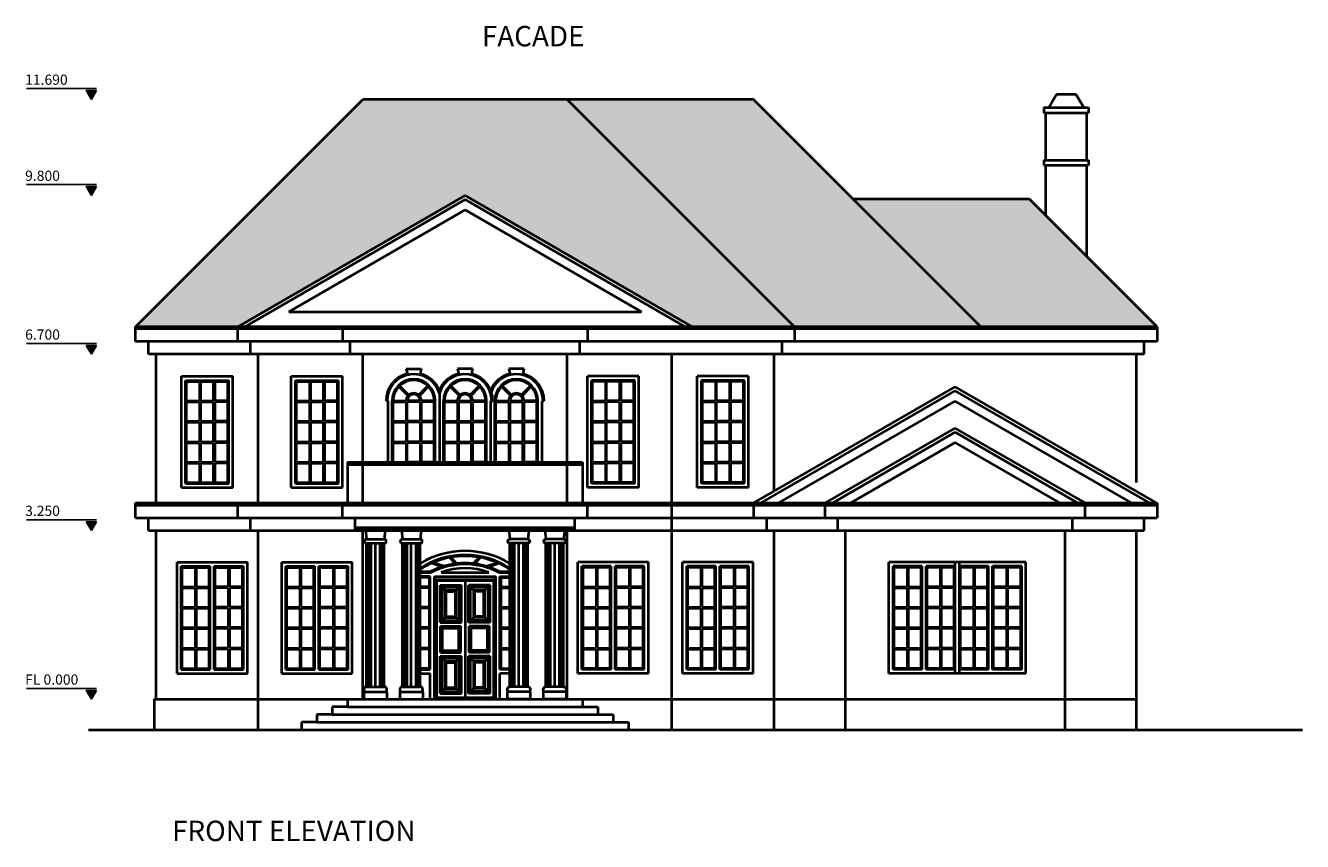
# Model space of a CAD drawing. Units: millimetres. Extents: x 5655381 to 5706742, y 1569090 to 1607670.
# Drawn here: x 5655381 to 5680385, y 1591698 to 1607670 of the extents above; entities that cross this region are included whole.
import ezdxf

# ---------------------------------------------------------------- set-up
doc = ezdxf.new("R2010")
doc.units = ezdxf.units.MM
doc.header["$LTSCALE"] = 5
doc.header["$MEASUREMENT"] = 0
doc.linetypes.add('ACAD_ISO03W100', pattern=[30, 12, -18])
doc.linetypes.add('DASHED2', pattern=[0.375, 0.25, -0.125])
for name, color, linetype in [('2', 1, 'Continuous'), ('DIM', 3, 'Continuous'), ('DOT', 254, 'ACAD_ISO03W100')]:
    doc.layers.add(name, color=color, linetype=linetype)
doc.layers.add('WALL', color=1, linetype='Continuous', lineweight=40)
doc.styles.get("Standard").update_dxf_attribs({"font": 'stylu.ttf'})

# ---------------------------------------------------------------- blocks, each defined once
blk = doc.blocks.new('windov2')
at = {"layer": 'WALL', "color": 5}
for p, q in [((-690, 0), (-690, 2180)), ((-690, 2180), (690, 2180)), ((-610, 80), (-610, 2100)), ((-610, 2100), (-40, 2100)), ((-40, 80), (-40, 2100)), ((40, 80), (40, 2100)), ((40, 2100), (610, 2100)), ((610, 80), (610, 2100)), ((690, 0), (690, 2180)), ((-690, 0), (690, 0)), ((-610, 80), (-40, 80)), ((40, 80), (610, 80))]:
    blk.add_line(p, q, dxfattribs=at)
at = {"layer": 'WALL', "color": 0}
for p, q in [((-590, 2080), (-335, 2080)), ((-590, 1700), (-590, 2080)), ((-335, 2080), (-335, 1700)), ((-315, 2080), (-315, 1700)), ((-315, 2080), (-60, 2080)), ((-60, 1700), (-60, 2080)), ((60, 2080), (315, 2080)), ((60, 1700), (60, 2080)), ((315, 2080), (315, 1700)), ((335, 2080), (335, 1700)), ((335, 2080), (590, 2080)), ((590, 1700), (590, 2080)), ((-590, 1700), (-335, 1700)), ((-590, 1680), (-335, 1680)), ((-590, 1300), (-590, 1680)), ((-335, 1680), (-335, 1300)), ((-315, 1700), (-60, 1700)), ((-315, 1680), (-315, 1300)), ((-315, 1680), (-60, 1680)), ((-60, 1300), (-60, 1680)), ((315, 1700), (60, 1700)), ((60, 1300), (60, 1680)), ((315, 1680), (60, 1680)), ((315, 1680), (315, 1300)), ((590, 1700), (335, 1700)), ((335, 1680), (335, 1300)), ((590, 1680), (335, 1680)), ((590, 1300), (590, 1680)), ((-590, 1300), (-335, 1300)), ((-590, 1280), (-335, 1280)), ((-590, 900), (-590, 1280)), ((-335, 1280), (-335, 900)), ((-315, 1300), (-60, 1300)), ((-315, 1280), (-315, 900)), ((-315, 1280), (-60, 1280)), ((-60, 900), (-60, 1280)), ((315, 1300), (60, 1300)), ((60, 900), (60, 1280)), ((315, 1280), (60, 1280)), ((315, 1280), (315, 900)), ((590, 1300), (335, 1300)), ((590, 1280), (335, 1280)), ((335, 1280), (335, 900)), ((590, 900), (590, 1280)), ((-590, 900), (-335, 900)), ((-590, 880), (-335, 880)), ((-590, 500), (-590, 880)), ((-335, 880), (-335, 500)), ((-315, 900), (-60, 900)), ((-315, 880), (-315, 500)), ((-315, 880), (-60, 880)), ((-60, 500), (-60, 880)), ((315, 900), (60, 900)), ((60, 500), (60, 880)), ((315, 880), (60, 880)), ((315, 880), (315, 500)), ((590, 900), (335, 900)), ((590, 880), (335, 880)), ((335, 880), (335, 500)), ((590, 500), (590, 880)), ((-590, 500), (-335, 500)), ((-590, 480), (-335, 480)), ((-590, 100), (-590, 480)), ((-335, 480), (-335, 100)), ((-315, 500), (-60, 500)), ((-315, 480), (-315, 100)), ((-315, 480), (-60, 480)), ((-60, 100), (-60, 480)), ((315, 500), (60, 500)), ((60, 100), (60, 480)), ((315, 480), (60, 480)), ((315, 480), (315, 100)), ((590, 500), (335, 500)), ((590, 480), (335, 480)), ((335, 480), (335, 100)), ((590, 100), (590, 480)), ((-590, 100), (-335, 100)), ((-315, 100), (-60, 100)), ((60, 100), (315, 100)), ((335, 100), (590, 100))]:
    blk.add_line(p, q, dxfattribs=at)
blk = doc.blocks.new('col 1')
at = {"layer": 'WALL', "color": 5}
for p, q in [((-195, 3310), (-175, 3130)), ((-195, 3310), (195, 3310)), ((195, 3310), (175, 3130)), ((-175, 3130), (175, 3130)), ((-175, 240), (-175, 3050)), ((-175, 3050), (175, 3050)), ((175, 240), (175, 3050)), ((-225, 140), (225, 140)), ((-225, 140), (-225, 0)), ((-225, 0), (225, 0)), ((-175, 240), (175, 240)), ((225, 140), (225, 0))]:
    blk.add_line(p, q, dxfattribs=at)
at = {"layer": 'WALL', "color": 8}
for p, q in [((-161, 3050), (-161, 240)), ((-137, 3050), (-137, 240)), ((-88, 3050), (-88, 240)), ((0, 240), (0, 3050)), ((88, 3050), (88, 240)), ((137, 3050), (137, 240)), ((161, 3050), (161, 240))]:
    blk.add_line(p, q, dxfattribs=at)
at = {"layer": 'WALL', "color": 5}
for centre, radius, start, end in [((-175, 3090), 40, 90, 270), ((175, 3090), 40, 270, 90), ((-175, 190), 50, 90, 228.1111), ((-216, 148), 9.1, 301.2049, 33.239), ((175, 190), 50, 311.8889, 90), ((216, 148), 9.1, 146.761, 238.7951)]:
    blk.add_arc(centre, radius, start, end, dxfattribs=at)
blk = doc.blocks.new('door1')
at = {"layer": 'WALL', "color": 0}
for p, q in [((-580, 2330), (580, 2330)), ((-580, 0), (-580, 2330)), ((-560, 2310), (560, 2310)), ((-560, 2310), (-560, 20)), ((0, 2310), (0, 20)), ((560, 2310), (560, 20)), ((580, 0), (580, 2330)), ((-490, 1490), (-490, 2220)), ((-490, 2220), (-70, 2220)), ((-480, 1500), (-480, 2210)), ((-480, 2210), (-80, 2210)), ((-450, 1530), (-450, 2180)), ((-450, 2180), (-110, 2180)), ((-390, 2120), (-450, 2180)), ((-390, 1590), (-390, 2120)), ((-390, 2120), (-170, 2120)), ((-370, 1610), (-370, 2100)), ((-370, 2100), (-190, 2100)), ((-190, 1610), (-190, 2100)), ((-170, 2120), (-110, 2180)), ((-170, 1590), (-170, 2120)), ((-110, 1530), (-110, 2180)), ((-80, 1500), (-80, 2210)), ((-70, 1490), (-70, 2220)), ((70, 1490), (70, 2220)), ((490, 2220), (70, 2220)), ((80, 1500), (80, 2210)), ((480, 2210), (80, 2210)), ((110, 1530), (110, 2180)), ((450, 2180), (110, 2180)), ((170, 2120), (110, 2180)), ((170, 1590), (170, 2120)), ((390, 2120), (170, 2120)), ((190, 1610), (190, 2100)), ((370, 2100), (190, 2100)), ((370, 1610), (370, 2100)), ((390, 2120), (450, 2180)), ((390, 1590), (390, 2120)), ((450, 1530), (450, 2180)), ((480, 1500), (480, 2210)), ((490, 1490), (490, 2220)), ((-390, 1590), (-450, 1530)), ((-450, 1530), (-110, 1530)), ((-390, 1590), (-170, 1590)), ((-370, 1610), (-190, 1610)), ((-170, 1590), (-110, 1530)), ((170, 1590), (110, 1530)), ((450, 1530), (110, 1530)), ((390, 1590), (170, 1590)), ((370, 1610), (190, 1610)), ((390, 1590), (450, 1530)), ((-490, 1490), (-70, 1490)), ((-480, 1500), (-80, 1500)), ((-480, 900), (-480, 1420)), ((-480, 1420), (-80, 1420)), ((-470, 910), (-470, 1410)), ((-470, 1410), (-90, 1410)), ((-440, 940), (-440, 1380)), ((-440, 1380), (-120, 1380)), ((-120, 940), (-120, 1380)), ((-90, 910), (-90, 1410)), ((-80, 900), (-80, 1420)), ((490, 1490), (70, 1490)), ((480, 1500), (80, 1500)), ((80, 900), (80, 1420)), ((480, 1420), (80, 1420)), ((90, 910), (90, 1410)), ((470, 1410), (90, 1410)), ((120, 940), (120, 1380)), ((440, 1380), (120, 1380)), ((440, 940), (440, 1380)), ((470, 910), (470, 1410)), ((480, 900), (480, 1420)), ((-490, 100), (-490, 830)), ((-490, 830), (-70, 830)), ((-480, 900), (-80, 900)), ((-480, 110), (-480, 820)), ((-480, 820), (-80, 820)), ((-470, 910), (-90, 910)), ((-450, 140), (-450, 790)), ((-450, 790), (-110, 790)), ((-390, 730), (-450, 790)), ((-440, 940), (-120, 940)), ((-170, 730), (-110, 790)), ((-110, 140), (-110, 790)), ((-80, 110), (-80, 820)), ((-70, 100), (-70, 830)), ((70, 100), (70, 830)), ((490, 830), (70, 830)), ((480, 900), (80, 900)), ((80, 110), (80, 820)), ((480, 820), (80, 820)), ((470, 910), (90, 910)), ((110, 140), (110, 790)), ((170, 730), (110, 790)), ((450, 790), (110, 790)), ((440, 940), (120, 940)), ((390, 730), (450, 790)), ((450, 140), (450, 790)), ((480, 110), (480, 820)), ((490, 100), (490, 830)), ((-390, 200), (-390, 730)), ((-390, 730), (-170, 730)), ((-370, 220), (-370, 710)), ((-370, 710), (-190, 710)), ((-190, 220), (-190, 710)), ((-170, 200), (-170, 730)), ((170, 200), (170, 730)), ((390, 730), (170, 730)), ((190, 220), (190, 710)), ((370, 710), (190, 710)), ((370, 220), (370, 710)), ((390, 200), (390, 730)), ((580, 0), (-580, 0)), ((-560, 20), (560, 20)), ((-490, 100), (-70, 100)), ((-480, 110), (-80, 110)), ((-390, 200), (-450, 140)), ((-450, 140), (-110, 140)), ((-390, 200), (-170, 200)), ((-370, 220), (-190, 220)), ((-170, 200), (-110, 140)), ((490, 100), (70, 100)), ((480, 110), (80, 110)), ((170, 200), (110, 140)), ((450, 140), (110, 140)), ((390, 200), (170, 200)), ((370, 220), (190, 220)), ((390, 200), (450, 140))]:
    blk.add_line(p, q, dxfattribs=at)
blk = doc.blocks.new('wind3')
at = {"layer": 'WALL', "color": 5}
for p, q in [((-502.5, 0), (-502.5, 2180)), ((-502.5, 2180), (502.5, 2180)), ((-422.5, 80), (-422.5, 2100)), ((-422.5, 2100), (147.5, 2100)), ((-147.5, 2100), (422.5, 2100)), ((422.5, 80), (422.5, 2100)), ((502.5, 0), (502.5, 2180)), ((-502.5, 0), (502.5, 0)), ((-422.5, 80), (147.5, 80)), ((-147.5, 80), (422.5, 80))]:
    blk.add_line(p, q, dxfattribs=at)
at = {"layer": 'WALL', "color": 0}
for p, q in [((-402.5, 2080), (-147.5, 2080)), ((-402.5, 1700), (-402.5, 2080)), ((-147.5, 2080), (-147.5, 1700)), ((-127.5, 2080), (127.5, 2080)), ((-127.5, 2080), (-127.5, 1700)), ((-127.5, 2080), (127.5, 2080)), ((127.5, 1700), (127.5, 2080)), ((147.5, 2080), (147.5, 1700)), ((147.5, 2080), (402.5, 2080)), ((402.5, 1700), (402.5, 2080)), ((-402.5, 1700), (-147.5, 1700)), ((-402.5, 1680), (-147.5, 1680)), ((-402.5, 1300), (-402.5, 1680)), ((-147.5, 1680), (-147.5, 1300)), ((-127.5, 1700), (127.5, 1700)), ((-127.5, 1680), (-127.5, 1300)), ((-127.5, 1680), (127.5, 1680)), ((127.5, 1300), (127.5, 1680)), ((402.5, 1700), (147.5, 1700)), ((147.5, 1680), (147.5, 1300)), ((402.5, 1680), (147.5, 1680)), ((402.5, 1300), (402.5, 1680)), ((-402.5, 1300), (-147.5, 1300)), ((-402.5, 1280), (-147.5, 1280)), ((-402.5, 900), (-402.5, 1280)), ((-147.5, 1280), (-147.5, 900)), ((-127.5, 1300), (127.5, 1300)), ((-127.5, 1280), (-127.5, 900)), ((-127.5, 1280), (127.5, 1280)), ((127.5, 900), (127.5, 1280)), ((402.5, 1300), (147.5, 1300)), ((402.5, 1280), (147.5, 1280)), ((147.5, 1280), (147.5, 900)), ((402.5, 900), (402.5, 1280)), ((-402.5, 900), (-147.5, 900)), ((-402.5, 880), (-147.5, 880)), ((-402.5, 500), (-402.5, 880)), ((-147.5, 880), (-147.5, 500)), ((-127.5, 900), (127.5, 900)), ((-127.5, 880), (-127.5, 500)), ((-127.5, 880), (127.5, 880)), ((127.5, 500), (127.5, 880)), ((402.5, 900), (147.5, 900)), ((402.5, 880), (147.5, 880)), ((147.5, 880), (147.5, 500)), ((402.5, 500), (402.5, 880)), ((-402.5, 500), (-147.5, 500)), ((-402.5, 480), (-147.5, 480)), ((-402.5, 100), (-402.5, 480)), ((-147.5, 480), (-147.5, 100)), ((-127.5, 500), (127.5, 500)), ((-127.5, 480), (-127.5, 100)), ((-127.5, 480), (127.5, 480)), ((127.5, 100), (127.5, 480)), ((402.5, 500), (147.5, 500)), ((402.5, 480), (147.5, 480)), ((147.5, 480), (147.5, 100)), ((402.5, 100), (402.5, 480)), ((-402.5, 100), (-147.5, 100)), ((-127.5, 100), (127.5, 100)), ((147.5, 100), (402.5, 100))]:
    blk.add_line(p, q, dxfattribs=at)
blk = doc.blocks.new('s')
blk.add_hatch(color=4).paths.add_polyline_path([(100, 173), (-100, 173), (0, 0)])
at = {"color": 4}
for p, q in [((-1270, 213), (100, 213)), ((100, 173), (-100, 173)), ((-100, 173), (0, 0)), ((0, 0), (100, 173))]:
    blk.add_line(p, q, dxfattribs=at)

msp = doc.modelspace()

# ---------------------------------------------------------------- hatches: boundary and pattern name
at = {"layer": 'DOT', "linetype": 'DASHED2', "ltscale": 0.075}
h = msp.add_hatch(dxfattribs=at)
h.set_pattern_fill('ANSI36', color=1, scale=600)
h.paths.add_polyline_path([(5665987.1, 1606223.9), (5665787.1, 1606223.9), (5661987.1, 1606223.9), (5657537.1, 1601773.9), (5659537.1, 1601773.9), (5663987.1, 1604343.1), (5668437.1, 1601773.9), (5670437.1, 1601773.9)])
h.paths.add_polyline_path([(5669637.1, 1606223.9), (5665987.1, 1606223.9), (5670437.1, 1601773.9), (5674087.1, 1601773.9)])
h.paths.add_polyline_path([(5675037.1, 1604273.9), (5671587.1, 1604273.9), (5674087.1, 1601773.9), (5674087.1, 1601773.9), (5677537.1, 1601773.9)])

# ---------------------------------------------------------------- linework, layer by layer
at = {"layer": 'WALL', "color": 5}
for p, q in [((5657537.1, 1601773.9), (5661987.1, 1606223.9)), ((5665787.1, 1606223.9), (5661987.1, 1606223.9)), ((5669637.1, 1606223.9), (5665787.1, 1606223.9)), ((5670437.1, 1601773.9), (5665987.1, 1606223.9)), ((5674087.1, 1601773.9), (5669637.1, 1606223.9)), ((5675417.7, 1606063.7), (5675571.4, 1606330)), ((5675571.4, 1606330), (5675948.5, 1606330)), ((5676102.3, 1606063.7), (5675948.5, 1606330)), ((5675322.1, 1606063.7), (5676197.9, 1606063.7)), ((5675322.1, 1606063.7), (5675322.1, 1605963.7)), ((5676197.9, 1606063.7), (5676197.9, 1605963.7)), ((5675322.1, 1605963.7), (5676197.9, 1605963.7)), ((5675362.1, 1605963.7), (5676157.9, 1605963.7)), ((5675362.1, 1605036.3), (5675362.1, 1605963.7)), ((5676157.9, 1605963.7), (5676157.9, 1605036.3)), ((5675322.1, 1605036.3), (5676197.9, 1605036.3)), ((5675322.1, 1605036.3), (5675322.1, 1604936.3)), ((5676197.9, 1605036.3), (5676197.9, 1604936.3)), ((5675322.1, 1604936.3), (5676197.9, 1604936.3)), ((5675362.1, 1603948.9), (5675362.1, 1604936.3)), ((5676157.9, 1604936.3), (5676157.9, 1603153.1)), ((5659537.1, 1601773.9), (5663987.1, 1604343.1)), ((5659677.1, 1601773.9), (5663987.1, 1604262.3)), ((5668437.1, 1601773.9), (5663987.1, 1604343.1)), ((5668297.1, 1601773.9), (5663987.1, 1604262.3)), ((5675037.1, 1604273.9), (5671569.6, 1604273.9)), ((5677537.1, 1601773.9), (5675037.1, 1604273.9)), ((5660534.6, 1602066.9), (5663987.1, 1604060.2)), ((5667439.6, 1602066.9), (5663987.1, 1604060.2)), ((5660534.6, 1602066.9), (5667439.6, 1602066.9)), ((5657537.1, 1601483.9), (5657537.1, 1601773.9)), ((5674087.1, 1601773.9), (5657537.1, 1601773.9)), ((5674127.1, 1601733.9), (5657537.1, 1601733.9)), ((5659537.1, 1601483.9), (5659537.1, 1601773.9)), ((5661587.1, 1601773.9), (5661587.1, 1601483.9)), ((5666387.1, 1601773.9), (5666387.1, 1601483.9)), ((5670437.1, 1601773.9), (5670437.1, 1601483.9)), ((5677537.1, 1601773.9), (5674087.1, 1601773.9)), ((5677537.1, 1601733.9), (5674127.1, 1601733.9)), ((5677537.1, 1601773.9), (5677537.1, 1601483.9)), ((5674377.1, 1601483.9), (5657537.1, 1601483.9)), ((5657787.1, 1601233.9), (5657787.1, 1601483.9)), ((5659787.1, 1601233.9), (5659787.1, 1601483.9)), ((5661737.1, 1601233.9), (5661737.1, 1601483.9)), ((5666237.1, 1601233.9), (5666237.1, 1601483.9)), ((5670187.1, 1601483.9), (5670187.1, 1601233.9)), ((5677537.1, 1601483.9), (5674377.1, 1601483.9)), ((5677287.1, 1601233.9), (5677287.1, 1601483.9)), ((5674627.1, 1601233.9), (5657787.1, 1601233.9)), ((5657937.1, 1598283.9), (5657937.1, 1601233.9)), ((5659937.1, 1598283.9), (5659937.1, 1601233.9)), ((5661987.1, 1598323.9), (5661987.1, 1601233.9)), ((5665987.1, 1598323.9), (5665987.1, 1601233.9)), ((5668037.1, 1593883.9), (5668037.1, 1601233.9)), ((5670037.1, 1598550.5), (5670037.1, 1601233.9)), ((5677287.1, 1601233.9), (5674627.1, 1601233.9)), ((5677137.1, 1598723.9), (5677137.1, 1601233.9)), ((5660584.6, 1598623.9), (5660584.6, 1600803.9)), ((5660584.6, 1600803.9), (5661589.6, 1600803.9)), ((5660664.6, 1598703.9), (5660664.6, 1600723.9)), ((5660664.6, 1600723.9), (5661234.6, 1600723.9)), ((5660939.6, 1600723.9), (5661509.6, 1600723.9)), ((5661509.6, 1598703.9), (5661509.6, 1600723.9)), ((5661589.6, 1598623.9), (5661589.6, 1600803.9)), ((5662836.7, 1600948.6), (5663127.5, 1600948.6)), ((5662836.7, 1600948.6), (5662857.8, 1600831.4)), ((5663127.5, 1600948.6), (5663106.3, 1600831.4)), ((5664132.5, 1600948.6), (5663841.7, 1600948.6)), ((5663841.7, 1600948.6), (5663862.8, 1600831.4)), ((5664132.5, 1600948.6), (5664111.3, 1600831.4)), ((5665137.5, 1600948.6), (5664846.7, 1600948.6)), ((5664846.7, 1600948.6), (5664867.8, 1600831.4)), ((5665137.5, 1600948.6), (5665116.3, 1600831.4)), ((5667389.6, 1600803.9), (5666384.6, 1600803.9)), ((5666384.6, 1598623.9), (5666384.6, 1600803.9)), ((5667034.6, 1600723.9), (5666464.6, 1600723.9)), ((5666464.6, 1598703.9), (5666464.6, 1600723.9)), ((5667309.6, 1600723.9), (5666739.6, 1600723.9)), ((5667309.6, 1598703.9), (5667309.6, 1600723.9)), ((5667389.6, 1598623.9), (5667389.6, 1600803.9)), ((5669644.6, 1598323.9), (5673587.1, 1600600.1)), ((5669784.6, 1598323.9), (5673587.1, 1600519.3)), ((5677529.6, 1598323.9), (5673587.1, 1600600.1)), ((5677389.6, 1598323.9), (5673587.1, 1600519.3)), ((5662479.6, 1600323.9), (5662439.6, 1600323.9)), ((5662479.6, 1599123.9), (5662479.6, 1600323.9)), ((5662559.6, 1599123.9), (5662559.6, 1600323.9)), ((5663404.6, 1599123.9), (5663404.6, 1600323.9)), ((5663484.6, 1600467.1), (5663484.6, 1599123.9)), ((5663484.6, 1600467.1), (5663484.6, 1599123.9)), ((5663564.6, 1599123.9), (5663564.6, 1600323.9)), ((5664409.6, 1599123.9), (5664409.6, 1600323.9)), ((5664489.6, 1599123.9), (5664489.6, 1600323.9)), ((5664489.6, 1600323.9), (5664529.6, 1600323.9)), ((5664569.6, 1599123.9), (5664569.6, 1600323.9)), ((5665414.6, 1599123.9), (5665414.6, 1600323.9)), ((5665494.6, 1599123.9), (5665494.6, 1600323.9)), ((5665494.6, 1600323.9), (5665534.6, 1600323.9)), ((5670134.6, 1598323.9), (5673587.1, 1600317.2)), ((5677039.6, 1598323.9), (5673587.1, 1600317.2)), ((5671044.6, 1598323.9), (5673587.1, 1599787.8)), ((5676129.6, 1598323.9), (5673587.1, 1599787.8)), ((5671191.5, 1598323.9), (5673587.1, 1599707)), ((5671541.5, 1598323.9), (5673587.1, 1599504.9)), ((5675982.7, 1598323.9), (5673587.1, 1599707)), ((5675632.7, 1598323.9), (5673587.1, 1599504.9)), ((5661687.1, 1599123.9), (5666287.1, 1599123.9)), ((5661687.1, 1599123.9), (5661687.1, 1598323.9)), ((5661687.1, 1599073.9), (5666287.1, 1599073.9)), ((5666287.1, 1599123.9), (5666287.1, 1598323.9)), ((5660584.6, 1598623.9), (5661589.6, 1598623.9)), ((5660664.6, 1598703.9), (5661234.6, 1598703.9)), ((5660939.6, 1598703.9), (5661509.6, 1598703.9)), ((5667389.6, 1598623.9), (5666384.6, 1598623.9)), ((5667034.6, 1598703.9), (5666464.6, 1598703.9)), ((5667309.6, 1598703.9), (5666739.6, 1598703.9)), ((5657537.1, 1598033.9), (5657537.1, 1598323.9)), ((5657537.1, 1598323.9), (5677537.1, 1598323.9)), ((5657537.1, 1598283.9), (5677537.1, 1598283.9)), ((5659537.1, 1598033.9), (5659537.1, 1598323.9)), ((5661587.1, 1598033.9), (5661587.1, 1598323.9)), ((5666387.1, 1598033.9), (5666387.1, 1598323.9)), ((5669637.1, 1598323.9), (5669637.1, 1598033.9)), ((5671037.1, 1598033.9), (5671037.1, 1598323.9)), ((5676129.6, 1598033.9), (5676129.6, 1598323.9)), ((5677537.1, 1598323.9), (5677537.1, 1598033.9)), ((5657537.1, 1598033.9), (5677537.1, 1598033.9)), ((5657787.1, 1597783.9), (5657787.1, 1598033.9)), ((5659787.1, 1597783.9), (5659787.1, 1598033.9)), ((5661837.1, 1597783.9), (5661837.1, 1598033.9)), ((5666137.1, 1597783.9), (5666137.1, 1598033.9)), ((5669887.1, 1598033.9), (5669887.1, 1597783.9)), ((5671287.1, 1597783.9), (5671287.1, 1598033.9)), ((5675879.6, 1597783.9), (5675879.6, 1598033.9)), ((5677287.1, 1597783.9), (5677287.1, 1598033.9)), ((5657787.1, 1597783.9), (5677287.1, 1597783.9)), ((5657937.1, 1594483.9), (5657937.1, 1597783.9)), ((5659937.1, 1593883.9), (5659937.1, 1597783.9)), ((5661987.1, 1594483.9), (5661987.1, 1597783.9)), ((5665987.1, 1594483.9), (5665987.1, 1597783.9)), ((5670037.1, 1593883.9), (5670037.1, 1597783.9)), ((5671437.1, 1593883.9), (5671437.1, 1597783.9)), ((5675737.1, 1593883.9), (5675737.1, 1597783.9)), ((5677137.1, 1593883.9), (5677137.1, 1597783.9)), ((5663110, 1596963.9), (5663323.4, 1596963.9)), ((5663307.1, 1596883.9), (5663110, 1596883.9)), ((5663307.1, 1595063.9), (5663307.1, 1596883.9)), ((5663387.1, 1594483.9), (5663387.1, 1596883.9)), ((5663387.1, 1596883.9), (5664587.1, 1596883.9)), ((5663522.2, 1596963.9), (5664452, 1596963.9)), ((5664587.1, 1594483.9), (5664587.1, 1596883.9)), ((5664650.7, 1596963.9), (5664864.2, 1596963.9)), ((5664667.1, 1596883.9), (5664864.2, 1596883.9)), ((5664667.1, 1595063.9), (5664667.1, 1596883.9)), ((5663110, 1595063.9), (5663307.1, 1595063.9)), ((5663110, 1594983.9), (5663307.1, 1594983.9)), ((5663307.1, 1594483.9), (5663307.1, 1594983.9)), ((5664864.2, 1595063.9), (5664667.1, 1595063.9)), ((5664667.1, 1594483.9), (5664667.1, 1594983.9)), ((5664864.2, 1594983.9), (5664667.1, 1594983.9)), ((5657897.1, 1594483.9), (5677137.1, 1594483.9)), ((5657897.1, 1594483.9), (5657897.1, 1593883.9)), ((5661687.1, 1594483.9), (5661687.1, 1594333.9)), ((5665987.1, 1594483.9), (5666287.1, 1594483.9)), ((5666287.1, 1594483.9), (5666287.1, 1594333.9)), ((5661687.1, 1594333.9), (5661387.1, 1594333.9)), ((5661387.1, 1594333.9), (5661387.1, 1594183.9)), ((5661687.1, 1594333.9), (5666287.1, 1594333.9)), ((5666287.1, 1594333.9), (5666587.1, 1594333.9)), ((5666587.1, 1594333.9), (5666587.1, 1594183.9)), ((5661087.1, 1594033.9), (5660787.1, 1594033.9)), ((5660787.1, 1594033.9), (5660787.1, 1593883.9)), ((5661387.1, 1594183.9), (5661087.1, 1594183.9)), ((5661087.1, 1594183.9), (5661087.1, 1594033.9)), ((5661087.1, 1594033.9), (5666887.1, 1594033.9)), ((5661387.1, 1594183.9), (5666587.1, 1594183.9)), ((5666587.1, 1594183.9), (5666887.1, 1594183.9)), ((5666887.1, 1594183.9), (5666887.1, 1594033.9)), ((5666887.1, 1594033.9), (5667187.1, 1594033.9)), ((5667187.1, 1594033.9), (5667187.1, 1593883.9)), ((5656614, 1593883.9), (5680384.7, 1593883.9))]:
    msp.add_line(p, q, dxfattribs=at)
at = {"layer": 'WALL', "color": 0}
for p, q in [((5660684.6, 1600703.9), (5660939.6, 1600703.9)), ((5660684.6, 1600323.9), (5660684.6, 1600703.9)), ((5660939.6, 1600703.9), (5660939.6, 1600323.9)), ((5660959.6, 1600703.9), (5661214.6, 1600703.9)), ((5660959.6, 1600703.9), (5660959.6, 1600323.9)), ((5660959.6, 1600703.9), (5661214.6, 1600703.9)), ((5661214.6, 1600323.9), (5661214.6, 1600703.9)), ((5661234.6, 1600703.9), (5661234.6, 1600323.9)), ((5661234.6, 1600703.9), (5661489.6, 1600703.9)), ((5661489.6, 1600323.9), (5661489.6, 1600703.9)), ((5662870.9, 1600420.9), (5662690.5, 1600601.4)), ((5662885.1, 1600435), (5662704.6, 1600615.5)), ((5663079.1, 1600435), (5663259.5, 1600615.5)), ((5663093.2, 1600420.9), (5663273.7, 1600601.4)), ((5663875.9, 1600420.9), (5663695.5, 1600601.4)), ((5663890.1, 1600435), (5663709.6, 1600615.5)), ((5664084.1, 1600435), (5664264.5, 1600615.5)), ((5664098.2, 1600420.9), (5664278.7, 1600601.4)), ((5664880.9, 1600420.9), (5664700.5, 1600601.4)), ((5664895.1, 1600435), (5664714.6, 1600615.5)), ((5665089.1, 1600435), (5665269.5, 1600615.5)), ((5665103.2, 1600420.9), (5665283.7, 1600601.4)), ((5666484.6, 1600323.9), (5666484.6, 1600703.9)), ((5666739.6, 1600703.9), (5666484.6, 1600703.9)), ((5666739.6, 1600703.9), (5666739.6, 1600323.9)), ((5667014.6, 1600703.9), (5666759.6, 1600703.9)), ((5666759.6, 1600323.9), (5666759.6, 1600703.9)), ((5667014.6, 1600703.9), (5666759.6, 1600703.9)), ((5667014.6, 1600703.9), (5667014.6, 1600323.9)), ((5667034.6, 1600703.9), (5667034.6, 1600323.9)), ((5667289.6, 1600703.9), (5667034.6, 1600703.9)), ((5667289.6, 1600323.9), (5667289.6, 1600703.9)), ((5660684.6, 1600323.9), (5660939.6, 1600323.9)), ((5660684.6, 1600303.9), (5660939.6, 1600303.9)), ((5660684.6, 1599923.9), (5660684.6, 1600303.9)), ((5660939.6, 1600303.9), (5660939.6, 1599923.9)), ((5660959.6, 1600323.9), (5661214.6, 1600323.9)), ((5660959.6, 1600303.9), (5660959.6, 1599923.9)), ((5660959.6, 1600303.9), (5661214.6, 1600303.9)), ((5661214.6, 1599923.9), (5661214.6, 1600303.9)), ((5661489.6, 1600323.9), (5661234.6, 1600323.9)), ((5661234.6, 1600303.9), (5661234.6, 1599923.9)), ((5661489.6, 1600303.9), (5661234.6, 1600303.9)), ((5661489.6, 1599923.9), (5661489.6, 1600303.9)), ((5662579.6, 1600323.9), (5662834.6, 1600323.9)), ((5662579.6, 1600303.9), (5662834.6, 1600303.9)), ((5662579.6, 1599923.9), (5662579.6, 1600303.9)), ((5662834.6, 1600303.9), (5662834.6, 1599923.9)), ((5663109.6, 1600323.9), (5662854.6, 1600323.9)), ((5663109.6, 1600303.9), (5662854.6, 1600303.9)), ((5662854.6, 1599923.9), (5662854.6, 1600303.9)), ((5663109.6, 1600303.9), (5663109.6, 1599923.9)), ((5663384.6, 1600323.9), (5663129.6, 1600323.9)), ((5663384.6, 1600303.9), (5663129.6, 1600303.9)), ((5663129.6, 1600303.9), (5663129.6, 1599923.9)), ((5663384.6, 1599923.9), (5663384.6, 1600303.9)), ((5663584.6, 1600323.9), (5663839.6, 1600323.9)), ((5663584.6, 1600303.9), (5663839.6, 1600303.9)), ((5663584.6, 1599923.9), (5663584.6, 1600303.9)), ((5663839.6, 1600303.9), (5663839.6, 1599923.9)), ((5663859.6, 1600323.9), (5664114.6, 1600323.9)), ((5663859.6, 1600303.9), (5663859.6, 1599923.9)), ((5663859.6, 1600303.9), (5664114.6, 1600303.9)), ((5664114.6, 1599923.9), (5664114.6, 1600303.9)), ((5664389.6, 1600323.9), (5664134.6, 1600323.9)), ((5664389.6, 1600303.9), (5664134.6, 1600303.9)), ((5664134.6, 1600303.9), (5664134.6, 1599923.9)), ((5664389.6, 1599923.9), (5664389.6, 1600303.9)), ((5664589.6, 1600323.9), (5664844.6, 1600323.9)), ((5664589.6, 1600303.9), (5664844.6, 1600303.9)), ((5664589.6, 1599923.9), (5664589.6, 1600303.9)), ((5664844.6, 1600303.9), (5664844.6, 1599923.9)), ((5664864.6, 1600323.9), (5665119.6, 1600323.9)), ((5664864.6, 1600303.9), (5664864.6, 1599923.9)), ((5664864.6, 1600303.9), (5665119.6, 1600303.9)), ((5665119.6, 1599923.9), (5665119.6, 1600303.9)), ((5665394.6, 1600323.9), (5665139.6, 1600323.9)), ((5665394.6, 1600303.9), (5665139.6, 1600303.9)), ((5665139.6, 1600303.9), (5665139.6, 1599923.9)), ((5665394.6, 1599923.9), (5665394.6, 1600303.9)), ((5666484.6, 1600323.9), (5666739.6, 1600323.9)), ((5666484.6, 1600303.9), (5666739.6, 1600303.9)), ((5666484.6, 1599923.9), (5666484.6, 1600303.9)), ((5666739.6, 1600303.9), (5666739.6, 1599923.9)), ((5667014.6, 1600323.9), (5666759.6, 1600323.9)), ((5667014.6, 1600303.9), (5666759.6, 1600303.9)), ((5666759.6, 1599923.9), (5666759.6, 1600303.9)), ((5667014.6, 1600303.9), (5667014.6, 1599923.9)), ((5667289.6, 1600323.9), (5667034.6, 1600323.9)), ((5667034.6, 1600303.9), (5667034.6, 1599923.9)), ((5667289.6, 1600303.9), (5667034.6, 1600303.9)), ((5667289.6, 1599923.9), (5667289.6, 1600303.9)), ((5660684.6, 1599923.9), (5660939.6, 1599923.9)), ((5660684.6, 1599903.9), (5660939.6, 1599903.9)), ((5660684.6, 1599523.9), (5660684.6, 1599903.9)), ((5660939.6, 1599903.9), (5660939.6, 1599523.9)), ((5660959.6, 1599923.9), (5661214.6, 1599923.9)), ((5660959.6, 1599903.9), (5660959.6, 1599523.9)), ((5660959.6, 1599903.9), (5661214.6, 1599903.9)), ((5661214.6, 1599523.9), (5661214.6, 1599903.9)), ((5661489.6, 1599923.9), (5661234.6, 1599923.9)), ((5661489.6, 1599903.9), (5661234.6, 1599903.9)), ((5661234.6, 1599903.9), (5661234.6, 1599523.9)), ((5661489.6, 1599523.9), (5661489.6, 1599903.9)), ((5662579.6, 1599923.9), (5662834.6, 1599923.9)), ((5662579.6, 1599903.9), (5662834.6, 1599903.9)), ((5662579.6, 1599523.9), (5662579.6, 1599903.9)), ((5662834.6, 1599903.9), (5662834.6, 1599523.9)), ((5663109.6, 1599923.9), (5662854.6, 1599923.9)), ((5663109.6, 1599903.9), (5662854.6, 1599903.9)), ((5662854.6, 1599523.9), (5662854.6, 1599903.9)), ((5663109.6, 1599903.9), (5663109.6, 1599523.9)), ((5663384.6, 1599923.9), (5663129.6, 1599923.9)), ((5663384.6, 1599903.9), (5663129.6, 1599903.9)), ((5663129.6, 1599903.9), (5663129.6, 1599523.9)), ((5663384.6, 1599523.9), (5663384.6, 1599903.9)), ((5663584.6, 1599923.9), (5663839.6, 1599923.9)), ((5663584.6, 1599903.9), (5663839.6, 1599903.9)), ((5663584.6, 1599523.9), (5663584.6, 1599903.9)), ((5663839.6, 1599903.9), (5663839.6, 1599523.9)), ((5663859.6, 1599923.9), (5664114.6, 1599923.9)), ((5663859.6, 1599903.9), (5663859.6, 1599523.9)), ((5663859.6, 1599903.9), (5664114.6, 1599903.9)), ((5664114.6, 1599523.9), (5664114.6, 1599903.9)), ((5664389.6, 1599923.9), (5664134.6, 1599923.9)), ((5664389.6, 1599903.9), (5664134.6, 1599903.9)), ((5664134.6, 1599903.9), (5664134.6, 1599523.9)), ((5664389.6, 1599523.9), (5664389.6, 1599903.9)), ((5664589.6, 1599923.9), (5664844.6, 1599923.9)), ((5664589.6, 1599903.9), (5664844.6, 1599903.9)), ((5664589.6, 1599523.9), (5664589.6, 1599903.9)), ((5664844.6, 1599903.9), (5664844.6, 1599523.9)), ((5664864.6, 1599923.9), (5665119.6, 1599923.9)), ((5664864.6, 1599903.9), (5664864.6, 1599523.9)), ((5664864.6, 1599903.9), (5665119.6, 1599903.9)), ((5665119.6, 1599523.9), (5665119.6, 1599903.9)), ((5665394.6, 1599923.9), (5665139.6, 1599923.9)), ((5665394.6, 1599903.9), (5665139.6, 1599903.9)), ((5665139.6, 1599903.9), (5665139.6, 1599523.9)), ((5665394.6, 1599523.9), (5665394.6, 1599903.9)), ((5666484.6, 1599923.9), (5666739.6, 1599923.9)), ((5666484.6, 1599903.9), (5666739.6, 1599903.9)), ((5666484.6, 1599523.9), (5666484.6, 1599903.9)), ((5666739.6, 1599903.9), (5666739.6, 1599523.9)), ((5667014.6, 1599923.9), (5666759.6, 1599923.9)), ((5667014.6, 1599903.9), (5666759.6, 1599903.9)), ((5666759.6, 1599523.9), (5666759.6, 1599903.9)), ((5667014.6, 1599903.9), (5667014.6, 1599523.9)), ((5667289.6, 1599923.9), (5667034.6, 1599923.9)), ((5667289.6, 1599903.9), (5667034.6, 1599903.9)), ((5667034.6, 1599903.9), (5667034.6, 1599523.9)), ((5667289.6, 1599523.9), (5667289.6, 1599903.9)), ((5660684.6, 1599523.9), (5660939.6, 1599523.9)), ((5660684.6, 1599503.9), (5660939.6, 1599503.9)), ((5660684.6, 1599123.9), (5660684.6, 1599503.9)), ((5660939.6, 1599503.9), (5660939.6, 1599123.9)), ((5660959.6, 1599523.9), (5661214.6, 1599523.9)), ((5660959.6, 1599503.9), (5660959.6, 1599123.9)), ((5660959.6, 1599503.9), (5661214.6, 1599503.9)), ((5661214.6, 1599123.9), (5661214.6, 1599503.9)), ((5661489.6, 1599523.9), (5661234.6, 1599523.9)), ((5661489.6, 1599503.9), (5661234.6, 1599503.9)), ((5661234.6, 1599503.9), (5661234.6, 1599123.9)), ((5661489.6, 1599123.9), (5661489.6, 1599503.9)), ((5662579.6, 1599523.9), (5662834.6, 1599523.9)), ((5662579.6, 1599503.9), (5662834.6, 1599503.9)), ((5662579.6, 1599123.9), (5662579.6, 1599503.9)), ((5662834.6, 1599503.9), (5662834.6, 1599123.9)), ((5663109.6, 1599523.9), (5662854.6, 1599523.9)), ((5663109.6, 1599503.9), (5662854.6, 1599503.9)), ((5662854.6, 1599123.9), (5662854.6, 1599503.9)), ((5663109.6, 1599503.9), (5663109.6, 1599123.9)), ((5663384.6, 1599523.9), (5663129.6, 1599523.9)), ((5663384.6, 1599503.9), (5663129.6, 1599503.9)), ((5663129.6, 1599503.9), (5663129.6, 1599123.9)), ((5663384.6, 1599123.9), (5663384.6, 1599503.9)), ((5663584.6, 1599523.9), (5663839.6, 1599523.9)), ((5663584.6, 1599503.9), (5663839.6, 1599503.9)), ((5663584.6, 1599123.9), (5663584.6, 1599503.9)), ((5663839.6, 1599503.9), (5663839.6, 1599123.9)), ((5663859.6, 1599523.9), (5664114.6, 1599523.9)), ((5663859.6, 1599503.9), (5663859.6, 1599123.9)), ((5663859.6, 1599503.9), (5664114.6, 1599503.9)), ((5664114.6, 1599123.9), (5664114.6, 1599503.9)), ((5664389.6, 1599523.9), (5664134.6, 1599523.9)), ((5664389.6, 1599503.9), (5664134.6, 1599503.9)), ((5664134.6, 1599503.9), (5664134.6, 1599123.9)), ((5664389.6, 1599123.9), (5664389.6, 1599503.9)), ((5664589.6, 1599523.9), (5664844.6, 1599523.9)), ((5664589.6, 1599503.9), (5664844.6, 1599503.9)), ((5664589.6, 1599123.9), (5664589.6, 1599503.9)), ((5664844.6, 1599503.9), (5664844.6, 1599123.9)), ((5664864.6, 1599523.9), (5665119.6, 1599523.9)), ((5664864.6, 1599503.9), (5664864.6, 1599123.9)), ((5664864.6, 1599503.9), (5665119.6, 1599503.9)), ((5665119.6, 1599123.9), (5665119.6, 1599503.9)), ((5665394.6, 1599523.9), (5665139.6, 1599523.9)), ((5665394.6, 1599503.9), (5665139.6, 1599503.9)), ((5665139.6, 1599503.9), (5665139.6, 1599123.9)), ((5665394.6, 1599123.9), (5665394.6, 1599503.9)), ((5666484.6, 1599523.9), (5666739.6, 1599523.9)), ((5666484.6, 1599503.9), (5666739.6, 1599503.9)), ((5666484.6, 1599123.9), (5666484.6, 1599503.9)), ((5666739.6, 1599503.9), (5666739.6, 1599123.9)), ((5667014.6, 1599523.9), (5666759.6, 1599523.9)), ((5667014.6, 1599503.9), (5666759.6, 1599503.9)), ((5666759.6, 1599123.9), (5666759.6, 1599503.9)), ((5667014.6, 1599503.9), (5667014.6, 1599123.9)), ((5667289.6, 1599523.9), (5667034.6, 1599523.9)), ((5667289.6, 1599503.9), (5667034.6, 1599503.9)), ((5667034.6, 1599503.9), (5667034.6, 1599123.9)), ((5667289.6, 1599123.9), (5667289.6, 1599503.9)), ((5660684.6, 1599123.9), (5660939.6, 1599123.9)), ((5660684.6, 1599103.9), (5660939.6, 1599103.9)), ((5660684.6, 1598723.9), (5660684.6, 1599103.9)), ((5660939.6, 1599103.9), (5660939.6, 1598723.9)), ((5660959.6, 1599123.9), (5661214.6, 1599123.9)), ((5660959.6, 1599103.9), (5660959.6, 1598723.9)), ((5660959.6, 1599103.9), (5661214.6, 1599103.9)), ((5661214.6, 1598723.9), (5661214.6, 1599103.9)), ((5661489.6, 1599123.9), (5661234.6, 1599123.9)), ((5661489.6, 1599103.9), (5661234.6, 1599103.9)), ((5661234.6, 1599103.9), (5661234.6, 1598723.9)), ((5661489.6, 1598723.9), (5661489.6, 1599103.9)), ((5662579.6, 1599123.9), (5662834.6, 1599123.9)), ((5662579.6, 1599103.9), (5662834.6, 1599103.9)), ((5662579.6, 1599073.9), (5662579.6, 1599103.9)), ((5662834.6, 1599103.9), (5662834.6, 1599073.9)), ((5663109.6, 1599123.9), (5662854.6, 1599123.9)), ((5662854.6, 1599073.9), (5662854.6, 1599103.9)), ((5663109.6, 1599103.9), (5662854.6, 1599103.9)), ((5663109.6, 1599103.9), (5663109.6, 1599073.9)), ((5663384.6, 1599123.9), (5663129.6, 1599123.9)), ((5663384.6, 1599103.9), (5663129.6, 1599103.9)), ((5663129.6, 1599103.9), (5663129.6, 1599073.9)), ((5663384.6, 1599073.9), (5663384.6, 1599103.9)), ((5663584.6, 1599123.9), (5663839.6, 1599123.9)), ((5663584.6, 1599103.9), (5663839.6, 1599103.9)), ((5663584.6, 1599073.9), (5663584.6, 1599103.9)), ((5663839.6, 1599103.9), (5663839.6, 1599073.9)), ((5663859.6, 1599123.9), (5664114.6, 1599123.9)), ((5663859.6, 1599103.9), (5663859.6, 1599073.9)), ((5663859.6, 1599103.9), (5664114.6, 1599103.9)), ((5664114.6, 1599073.9), (5664114.6, 1599103.9)), ((5664389.6, 1599123.9), (5664134.6, 1599123.9)), ((5664389.6, 1599103.9), (5664134.6, 1599103.9)), ((5664134.6, 1599103.9), (5664134.6, 1599073.9)), ((5664389.6, 1599073.9), (5664389.6, 1599103.9)), ((5664589.6, 1599123.9), (5664844.6, 1599123.9)), ((5664589.6, 1599103.9), (5664844.6, 1599103.9)), ((5664589.6, 1599073.9), (5664589.6, 1599103.9)), ((5664844.6, 1599103.9), (5664844.6, 1599073.9)), ((5664864.6, 1599123.9), (5665119.6, 1599123.9)), ((5664864.6, 1599103.9), (5664864.6, 1599073.9)), ((5664864.6, 1599103.9), (5665119.6, 1599103.9)), ((5665119.6, 1599073.9), (5665119.6, 1599103.9)), ((5665394.6, 1599123.9), (5665139.6, 1599123.9)), ((5665394.6, 1599103.9), (5665139.6, 1599103.9)), ((5665139.6, 1599103.9), (5665139.6, 1599073.9)), ((5665394.6, 1599073.9), (5665394.6, 1599103.9)), ((5666484.6, 1599123.9), (5666739.6, 1599123.9)), ((5666484.6, 1599103.9), (5666739.6, 1599103.9)), ((5666484.6, 1598723.9), (5666484.6, 1599103.9)), ((5666739.6, 1599103.9), (5666739.6, 1598723.9)), ((5667014.6, 1599123.9), (5666759.6, 1599123.9)), ((5666759.6, 1598723.9), (5666759.6, 1599103.9)), ((5667014.6, 1599103.9), (5666759.6, 1599103.9)), ((5667014.6, 1599103.9), (5667014.6, 1598723.9)), ((5667289.6, 1599123.9), (5667034.6, 1599123.9)), ((5667289.6, 1599103.9), (5667034.6, 1599103.9)), ((5667034.6, 1599103.9), (5667034.6, 1598723.9)), ((5667289.6, 1598723.9), (5667289.6, 1599103.9)), ((5660684.6, 1598723.9), (5660939.6, 1598723.9)), ((5660959.6, 1598723.9), (5661214.6, 1598723.9)), ((5661234.6, 1598723.9), (5661489.6, 1598723.9)), ((5666739.6, 1598723.9), (5666484.6, 1598723.9)), ((5667014.6, 1598723.9), (5666759.6, 1598723.9)), ((5667289.6, 1598723.9), (5667034.6, 1598723.9)), ((5661837.1, 1597843.9), (5666137.1, 1597843.9)), ((5661837.1, 1597793.9), (5666137.1, 1597793.9)), ((5663802.8, 1597134.1), (5663681.1, 1597255.7)), ((5663828.1, 1597137), (5663704.9, 1597260.2)), ((5664146.1, 1597137), (5664269.2, 1597260.2)), ((5664171.4, 1597134.1), (5664293, 1597255.7)), ((5663110, 1596983.9), (5663318.6, 1596983.9)), ((5663543.7, 1597076.9), (5663326.3, 1597142.5)), ((5663578.2, 1597087.4), (5663354.4, 1597154.9)), ((5664396, 1597087.4), (5664619.8, 1597154.9)), ((5664430.4, 1597076.9), (5664647.9, 1597142.5)), ((5664655.6, 1596983.9), (5664864.2, 1596983.9)), ((5663287.1, 1596863.9), (5663110, 1596863.9)), ((5663287.1, 1596863.9), (5663287.1, 1596683.9)), ((5664687.1, 1596863.9), (5664687.1, 1596683.9)), ((5664687.1, 1596863.9), (5664864.2, 1596863.9)), ((5663287.1, 1596683.9), (5663110, 1596683.9)), ((5663287.1, 1596663.9), (5663110, 1596663.9)), ((5663287.1, 1596663.9), (5663287.1, 1596283.9)), ((5664687.1, 1596683.9), (5664864.2, 1596683.9)), ((5664687.1, 1596663.9), (5664687.1, 1596283.9)), ((5664687.1, 1596663.9), (5664864.2, 1596663.9)), ((5663287.1, 1596283.9), (5663110, 1596283.9)), ((5663287.1, 1596263.9), (5663110, 1596263.9)), ((5663287.1, 1596263.9), (5663287.1, 1595883.9)), ((5664687.1, 1596283.9), (5664864.2, 1596283.9)), ((5664687.1, 1596263.9), (5664687.1, 1595883.9)), ((5664687.1, 1596263.9), (5664864.2, 1596263.9)), ((5663287.1, 1595883.9), (5663110, 1595883.9)), ((5663287.1, 1595863.9), (5663110, 1595863.9)), ((5663287.1, 1595863.9), (5663287.1, 1595483.9)), ((5664687.1, 1595883.9), (5664864.2, 1595883.9)), ((5664687.1, 1595863.9), (5664687.1, 1595483.9)), ((5664687.1, 1595863.9), (5664864.2, 1595863.9)), ((5663287.1, 1595483.9), (5663110, 1595483.9)), ((5664687.1, 1595483.9), (5664864.2, 1595483.9)), ((5663287.1, 1595463.9), (5663110, 1595463.9)), ((5663287.1, 1595463.9), (5663287.1, 1595083.9)), ((5664687.1, 1595463.9), (5664687.1, 1595083.9)), ((5664687.1, 1595463.9), (5664864.2, 1595463.9)), ((5663287.1, 1595083.9), (5663110, 1595083.9)), ((5664687.1, 1595083.9), (5664864.2, 1595083.9))]:
    msp.add_line(p, q, dxfattribs=at)
at = {"layer": 'WALL', "color": 5}
for centre, radius, start, end in [((5662982.1, 1600323.9), 542.5, 103.78864, 180), ((5662982.1, 1600323.9), 522.5, 15.90394, 180), ((5662982.1, 1600323.9), 422.5, 0, 180), ((5662982.1, 1600323.9), 542.5, 22.13977, 76.24108), ((5663987.1, 1600323.9), 542.5, 103.75892, 157.86023), ((5663987.1, 1600323.9), 522.5, 0, 164.09606), ((5663987.1, 1600323.9), 422.5, 0, 180), ((5663987.1, 1600323.9), 542.5, 0, 76.21136), ((5664992.1, 1600323.9), 542.5, 103.75892, 157.86023), ((5664992.1, 1600323.9), 522.5, 0, 164.09606), ((5664992.1, 1600323.9), 422.5, 0, 180), ((5664992.1, 1600323.9), 542.5, 0, 76.21136), ((5663987.1, 1595683.9), 1701.3, 58.96702, 121.03298), ((5663987.1, 1595683.9), 1621.3, 57.25037, 122.74963), ((5663987.1, 1595683.9), 1441.8, 62.59499, 117.40501), ((5663987.1, 1595683.9), 1361.8, 70.03945, 109.96055)]:
    msp.add_arc(centre, radius, start, end, dxfattribs=at)
at = {"layer": 'WALL', "color": 0}
for centre, radius, start, end in [((5662982.1, 1600323.9), 402.5, 46.42374, 133.57433), ((5663987.1, 1600323.9), 402.5, 46.42567, 133.57626), ((5664992.1, 1600323.9), 402.5, 46.42567, 133.57626), ((5662982.1, 1600323.9), 402.5, 136.42919, 180), ((5662982.1, 1600323.9), 147.5, 48.84411, 131.11256), ((5662982.1, 1600323.9), 402.5, 0, 43.57636), ((5663987.1, 1600323.9), 402.5, 136.42364, 180), ((5663987.1, 1600323.9), 147.5, 48.88744, 131.15589), ((5663987.1, 1600323.9), 402.5, 0, 43.57081), ((5664992.1, 1600323.9), 402.5, 136.42364, 180), ((5664992.1, 1600323.9), 147.5, 48.88744, 131.15589), ((5664992.1, 1600323.9), 402.5, 0, 43.57081), ((5662982.1, 1600323.9), 147.5, 138.89683, 180), ((5662982.1, 1600323.9), 127.5, 0, 180), ((5662982.1, 1600323.9), 147.5, 0, 41.11819), ((5663987.1, 1600323.9), 147.5, 138.88181, 180), ((5663987.1, 1600323.9), 127.5, 0, 180), ((5663987.1, 1600323.9), 147.5, 0, 41.10317), ((5664992.1, 1600323.9), 147.5, 138.88181, 180), ((5664992.1, 1600323.9), 127.5, 0, 180), ((5664992.1, 1600323.9), 147.5, 0, 41.10317), ((5663987.1, 1595683.9), 1601.3, 101.01517, 113.27317), ((5663987.1, 1595683.9), 1601.3, 79.85231, 100.14769), ((5663987.1, 1595683.9), 1601.3, 66.72683, 78.98483), ((5663987.1, 1595683.9), 1601.3, 114.3723, 123.21111), ((5663987.1, 1595683.9), 1461.8, 107.65459, 117.21326), ((5663987.1, 1595683.9), 1461.8, 97.24239, 106.24353), ((5663987.1, 1595683.9), 1461.8, 83.75591, 96.24409), ((5663987.1, 1595683.9), 1461.8, 73.75647, 82.75761), ((5663987.1, 1595683.9), 1461.8, 62.78674, 72.34541), ((5663987.1, 1595683.9), 1601.3, 56.78889, 65.6277)]:
    msp.add_arc(centre, radius, start, end, dxfattribs=at)

# ---------------------------------------------------------------- block references
at = {"layer": '2', "color": 0}
for name, p in [('wind3', (5658937.1, 1598623.9)), ('door1', (5663987.1, 1594493.9))]:
    msp.add_blockref(name, p, dxfattribs=at)
at = {"layer": '2', "color": 0, "xscale": -1}
msp.add_blockref('wind3', (5669037.1, 1598623.9), dxfattribs=at)
at = {"layer": '2', "color": 2}
for p in [(5662230.9, 1594483.9), (5662935, 1594483.9)]:
    msp.add_blockref('col 1', p, dxfattribs=at)
at = {"layer": '2', "color": 2, "xscale": -1}
for p in [(5665039.2, 1594483.9), (5665743.2, 1594483.9)]:
    msp.add_blockref('col 1', p, dxfattribs=at)
at = {"layer": 'DIM', "color": 0}
for p in [(5656670.3, 1606223.9), (5656670.3, 1604343.1), (5656670.3, 1601233.9), (5656670.3, 1597783.9)]:
    msp.add_blockref('s', p, dxfattribs=at)
at = {"layer": 'DIM', "color": 3}
msp.add_blockref('s', (5656670.3, 1594481.1), dxfattribs=at)
at = {"layer": 'WALL', "color": 0}
for p in [(5659037.1, 1594983.9), (5661087.1, 1594983.9)]:
    msp.add_blockref('windov2', p, dxfattribs=at)
at = {"layer": 'WALL', "color": 0, "xscale": -1}
for p in [(5666887.1, 1594983.9), (5668937.1, 1594983.9), (5672977.1, 1594983.9), (5674277.1, 1594983.9)]:
    msp.add_blockref('windov2', p, dxfattribs=at)

# ---------------------------------------------------------------- texts
at = {"color": 164, "linetype": 'Continuous', "insert": (5664316.7, 1607663), "char_height": 400, "attachment_point": 1}
msp.add_mtext('FACADE', dxfattribs=at)
at = {"color": 0, "linetype": 'Continuous', "insert": (5658250, 1592104.9), "char_height": 400, "attachment_point": 1}
msp.add_mtext('FRONT ELEVATION', dxfattribs=at)
at = {"layer": 'DIM', "color": 164, "linetype": 'Continuous', "char_height": 200, "attachment_point": 1}
for s, insert in [('11.690', (5655373.4, 1606710.6)), ('9.800', (5655373.4, 1604829.8)), ('6.700', (5655373.4, 1601720.6)), ('3.250', (5655373.4, 1598270.6)), ('FL 0.000', (5655373.4, 1594967.8))]:
    msp.add_mtext(s, dxfattribs=dict(at, insert=insert))

doc.saveas('drawing.dxf')
